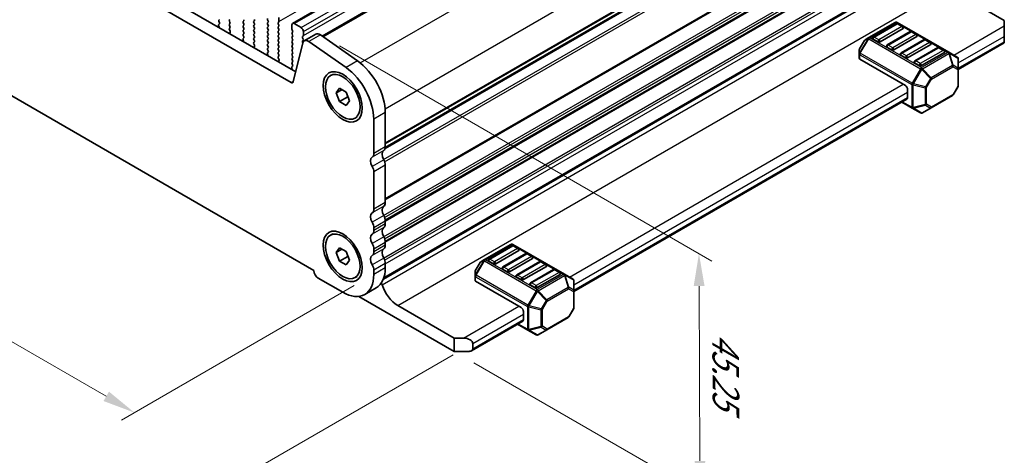
# Model space of a CAD drawing. Units: millimetres. Extents: x 0 to 5208, y 0 to 843.
# Drawn here: x 194 to 345, y 193 to 260 of the extents above; entities that cross this region are included whole.
import ezdxf

# ---------------------------------------------------------------- set-up
doc = ezdxf.new("R2010")
doc.units = ezdxf.units.MM
for name, color, linetype, lineweight in [('Dimension (ISO)', 7, 'Continuous', 18), ('Visible (ISO)', 7, 'Continuous', 35), ('Visible Narrow (ISO)', 7, 'Continuous', 25)]:
    doc.layers.add(name, color=color, linetype=linetype, lineweight=lineweight)
doc.styles.add('Note Text (TK)', font='MS PGothic.ttf')
doc.dimstyles.new('Default - Method 1b (TK)', dxfattribs={"dimscale": 2, "dimtxt": 2.5, "dimasz": 2.5, "dimexe": 1, "dimexo": 1.5, "dimgap": 1, "dimtad": 1, "dimtoh": 1, "dimrnd": 1e-08, "dimdsep": 46, "dimtxsty": 'Note Text (TK)', "dimcen": 0.09, "dimdle": 5, "dimclrd": 100, "dimclre": 100, "dimclrt": 7, "dimadec": 1, "dimazin": 1, "dimtfac": 1, "dimtmove": 0, "dimatfit": 3, "dimfxl": 0, "dimtolj": 1, "dimlwd": -1, "dimlwe": -1, "dimarcsym": 0})

# ---------------------------------------------------------------- blocks, each defined once
blk = doc.blocks.new('*D14')
at = {"layer": 'Defpoints', "color": 0, "transparency": 16777216}
for p in [(116.51, 296.66), (79.75, 275.43), (248.39, 220.52)]:
    blk.add_point(p, dxfattribs=at)
at = {"layer": 'Dimension (ISO)', "color": 100, "transparency": 16777216}
for p, q in [((113.51, 294.93), (77.75, 274.28)), ((207.29, 201.79), (84.08, 272.93)), ((245.39, 218.79), (209.62, 198.14))]:
    blk.add_line(p, q, dxfattribs=at)
for points in [[(84.49, 273.65), (83.66, 272.21), (79.75, 275.43)], [(207.71, 202.51), (206.87, 201.07), (211.62, 199.29)]]:
    blk.add_solid(points, dxfattribs=at)
at = {"layer": 'Dimension (ISO)', "color": 7, "transparency": 16777216, "insert": (142.4, 243.92), "char_height": 5, "attachment_point": 4, "rotation": 330, "style": 'Note Text (TK)'}
blk.add_mtext('\\A1;{\\Q30.000;\\W0.816;\\H0.816x;186.5}', dxfattribs=at)
blk = doc.blocks.new('*D15')
at = {"layer": 'Defpoints', "color": 0, "transparency": 16777216}
for p in [(115.81, 304.62), (51.46, 267.47), (263.59, 209.91)]:
    blk.add_point(p, dxfattribs=at)
at = {"layer": 'Dimension (ISO)', "color": 100, "transparency": 16777216}
for p, q in [((112.81, 302.89), (49.46, 266.32)), ((202.7, 179.76), (55.79, 264.96)), ((260.6, 208.18), (205.03, 176.09))]:
    blk.add_line(p, q, dxfattribs=at)
for points in [[(56.2, 265.68), (55.37, 264.24), (51.46, 267.47)], [(203.12, 180.48), (202.28, 179.03), (207.02, 177.25)]]:
    blk.add_solid(points, dxfattribs=at)
at = {"layer": 'Dimension (ISO)', "color": 7, "transparency": 16777216, "insert": (125.28, 229.73), "char_height": 5, "attachment_point": 4, "rotation": 329.8874, "style": 'Note Text (TK)'}
blk.add_mtext('\\A1;{\\H0.816x;\\Q29.887;\\W0.817;※220}', dxfattribs=at)
blk = doc.blocks.new('*D16')
at = {"layer": 'Defpoints', "color": 0, "transparency": 16777216}
for p in [(240.11, 257.35), (298.35, 223.72), (260.76, 208.68)]:
    blk.add_point(p, dxfattribs=at)
at = {"layer": 'Dimension (ISO)', "color": 100, "transparency": 16777216}
for p, q in [((243.11, 255.61), (300.35, 222.56)), ((298.51, 191.88), (298.37, 218.72)), ((263.77, 206.95), (300.54, 185.72))]:
    blk.add_line(p, q, dxfattribs=at)
for points in [[(299.21, 218.72), (297.54, 218.71), (298.35, 223.72)], [(299.34, 191.88), (297.67, 191.87), (298.53, 186.88)]]:
    blk.add_solid(points, dxfattribs=at)
at = {"layer": 'Dimension (ISO)', "color": 7, "transparency": 16777216, "insert": (302.45, 211.6), "char_height": 5, "attachment_point": 4, "rotation": 270.2827, "style": 'Note Text (TK)'}
blk.add_mtext('\\A1;{\\Q30.283;\\W0.814;\\H0.816x;45.25}', dxfattribs=at)

msp = doc.modelspace()

# ---------------------------------------------------------------- linework, layer by layer
at = {"layer": 'Visible (ISO)'}
for p, q in [((130.9977, 312.4689), (236.3923, 251.6193)), ((235.6753, 249.992), (129.23, 311.4483)), ((235.9074, 259.0437), (320.7602, 308.0335)), ((240.4616, 257.1081), (324.7133, 305.7508)), ((250.1269, 239.8541), (333.9856, 288.27)), ((250.1528, 239.9965), (333.9374, 288.3696)), ((125.7073, 286.6574), (239.198, 221.1335)), ((249.8638, 219.8063), (333.6115, 268.1581)), ((249.9313, 219.994), (333.238, 268.0911)), ((336.5662, 264.5305), (345.2636, 259.5091)), ((224.6254, 258.5029), (224.5559, 258.7423)), ((224.5754, 258.8923), (224.6713, 258.9792)), ((224.5891, 259.5497), (224.674, 259.6313)), ((224.6728, 259.1766), (224.5891, 259.3537)), ((226.3003, 259.6722), (226.2155, 259.5905)), ((226.2155, 259.3946), (226.3003, 259.2149)), ((226.3003, 259.019), (226.2155, 258.9373)), ((226.2155, 258.7414), (226.3003, 258.5617)), ((228.3368, 259.3456), (228.4216, 259.4272)), ((228.4216, 258.97), (228.3368, 259.1496)), ((228.3368, 258.6924), (228.4216, 258.774)), ((230.048, 259.468), (229.9631, 259.3864)), ((229.9631, 259.1904), (230.048, 259.0108)), ((230.048, 258.8148), (229.9631, 258.7332)), ((232.1693, 259.4191), (232.0845, 259.5987)), ((232.0845, 259.1414), (232.1693, 259.2231)), ((232.1693, 258.7659), (232.0845, 258.9455)), ((233.7957, 259.2639), (233.7108, 259.1823)), ((233.7108, 258.9863), (233.7957, 258.8067)), ((233.8239, 259.9579), (233.8239, 259.3456)), ((235.8038, 258.2025), (235.8038, 258.8148)), ((236.1574, 259.019), (237.2181, 258.4066)), ((328.4966, 259.2183), (324.4297, 256.8703)), ((328.6984, 259.0111), (325.1629, 256.9699)), ((336.7526, 254.6249), (328.7966, 259.2183)), ((329.6555, 258.6029), (328.9484, 259.0111)), ((345.2636, 258.6926), (345.2636, 259.5091)), ((345.2636, 258.6926), (345.2636, 257.0596)), ((226.3003, 258.3658), (226.2167, 258.2853)), ((226.2182, 258.0861), (226.314, 257.8885)), ((226.3336, 257.716), (226.2641, 257.5568)), ((228.4216, 258.3168), (228.3368, 258.4964)), ((228.3368, 258.0392), (228.4216, 258.1208)), ((228.4216, 257.6636), (228.3368, 257.8432)), ((228.3368, 257.386), (228.4216, 257.4676)), ((228.4205, 257.0129), (228.3368, 257.19)), ((229.9631, 258.5372), (230.048, 258.3576)), ((230.048, 258.1616), (229.9631, 258.08)), ((229.9631, 257.884), (230.048, 257.7044)), ((230.048, 257.5085), (229.9631, 257.4268)), ((229.9631, 257.2308), (230.048, 257.0512)), ((232.0845, 258.4882), (232.1693, 258.5699)), ((232.1693, 258.1127), (232.0845, 258.2923)), ((232.0845, 257.835), (232.1693, 257.9167)), ((232.1693, 257.4595), (232.0845, 257.6391)), ((232.0845, 257.1819), (232.1693, 257.2635)), ((233.7957, 258.6107), (233.7108, 258.5291)), ((233.7108, 258.3331), (233.7957, 258.1535)), ((233.7957, 257.9575), (233.7108, 257.8759)), ((233.7108, 257.6799), (233.7957, 257.5003)), ((233.7957, 257.3043), (233.7108, 257.2227)), ((235.917, 257.9085), (235.8321, 258.0882)), ((235.8321, 257.6309), (235.917, 257.7126)), ((235.917, 257.2553), (235.8321, 257.435)), ((237.5716, 257.7942), (237.5716, 257.1819)), ((239.4855, 257.4105), (237.7177, 256.3899)), ((240.2053, 257.2879), (245.8973, 253.2923)), ((329.7073, 258.2843), (326.1717, 256.2431)), ((330.8197, 257.7864), (327.2842, 255.7451)), ((331.7768, 257.3781), (331.0697, 257.7864)), ((228.373, 256.3392), (228.3035, 256.5786)), ((228.3231, 256.7286), (228.419, 256.8155)), ((230.048, 256.8553), (229.9631, 256.7736)), ((229.9631, 256.5776), (230.048, 256.398)), ((230.048, 256.2021), (229.9643, 256.1215)), ((229.9658, 255.9224), (230.0617, 255.7248)), ((232.1693, 256.8063), (232.0845, 256.9859)), ((232.0845, 256.5287), (232.1693, 256.6103)), ((232.1693, 256.1531), (232.0845, 256.3327)), ((232.0845, 255.8755), (232.1693, 255.9571)), ((232.1693, 255.4999), (232.0845, 255.6795)), ((233.7108, 257.0267), (233.7957, 256.8471)), ((233.7957, 256.6511), (233.7108, 256.5695)), ((233.7108, 256.3735), (233.7957, 256.1939)), ((233.7957, 255.9979), (233.7108, 255.9163)), ((233.7108, 255.7203), (233.7957, 255.5407)), ((235.8321, 256.9777), (235.917, 257.0594)), ((235.917, 256.6021), (235.8321, 256.7818)), ((235.8321, 256.3245), (235.917, 256.4062)), ((235.917, 255.9489), (235.8321, 256.1286)), ((235.8321, 255.6713), (235.917, 255.753)), ((237.4851, 256.0494), (236.0184, 250.1034)), ((237.5433, 257.1002), (237.4585, 257.0186)), ((237.4585, 256.8226), (237.5433, 256.643)), ((237.5433, 256.447), (237.4585, 256.3654)), ((237.4585, 256.1694), (237.4962, 256.0896)), ((244.1296, 252.2716), (238.4376, 256.2673)), ((323.7714, 256.4438), (323.0299, 255.1596)), ((324.4297, 256.8703), (323.8812, 256.5536)), ((325.8182, 256.2431), (325.1111, 256.6513)), ((331.8286, 257.0596), (328.2931, 255.0183)), ((332.941, 256.5616), (329.4055, 254.5204)), ((333.9499, 255.8348), (330.4144, 253.7936)), ((333.8981, 256.1534), (333.191, 256.5616)), ((338.1926, 251.9915), (345.2636, 256.074)), ((345.2636, 256.2431), (345.2636, 257.0596)), ((345.2636, 256.2431), (345.2636, 256.074)), ((230.0813, 255.5522), (230.0118, 255.393)), ((232.1207, 254.1754), (232.0512, 254.4149)), ((232.0708, 254.5649), (232.1666, 254.6518)), ((232.0845, 255.2223), (232.1693, 255.3039)), ((232.1681, 254.8492), (232.0845, 255.0263)), ((233.7957, 255.3447), (233.7108, 255.2631)), ((233.7108, 255.0671), (233.7957, 254.8875)), ((233.7957, 254.6915), (233.7108, 254.6099)), ((233.7108, 254.4139), (233.7957, 254.2343)), ((235.917, 255.2957), (235.8321, 255.4754)), ((235.8321, 255.0181), (235.917, 255.0998)), ((235.917, 254.6425), (235.8321, 254.8222)), ((235.8321, 254.3649), (235.917, 254.4466)), ((235.917, 253.9894), (235.8321, 254.169)), ((322.9898, 255.0096), (322.9898, 254.3762)), ((322.9898, 254.3762), (322.9898, 253.6612)), ((327.9395, 255.0183), (327.2324, 255.4266)), ((330.0608, 253.7936), (329.3537, 254.2018)), ((335.0623, 255.3369), (331.5268, 253.2957)), ((336.0712, 254.6101), (332.5357, 252.5688)), ((336.0195, 254.9286), (335.3123, 255.3369)), ((338.0426, 253.8802), (336.7526, 254.6249)), ((233.7957, 254.0383), (233.712, 253.9578)), ((233.7135, 253.7587), (233.8094, 253.5611)), ((233.8289, 253.3885), (233.7594, 253.2293)), ((235.8321, 253.7117), (235.917, 253.7934)), ((235.917, 253.3362), (235.8321, 253.5158)), ((235.8321, 253.0585), (235.917, 253.1402)), ((235.9158, 252.6855), (235.8321, 252.8626)), ((330.0608, 249.507), (323.0776, 253.5387)), ((332.1821, 252.5688), (331.475, 252.9771)), ((338.1926, 252.0913), (338.1926, 253.6204)), ((235.8684, 252.0117), (235.7989, 252.2512)), ((235.8184, 252.4011), (235.9143, 252.4881)), ((241.749, 251.0405), (242.0778, 251.2303)), ((338.1926, 249.5157), (338.1926, 252.0913)), ((242.6109, 248.3692), (243.1212, 249.0951)), ((243.4948, 248.8795), (242.6109, 248.3692)), ((243.1212, 247.0539), (242.6109, 248.3692)), ((243.1212, 249.0951), (244.1418, 248.5059)), ((244.1418, 248.5059), (244.6521, 247.1906)), ((330.4144, 248.8946), (330.4144, 247.6699)), ((338.1524, 249.3657), (337.4109, 248.0815)), ((243.1212, 247.0539), (244.3799, 247.7806)), ((244.1418, 246.4646), (243.1212, 247.0539)), ((244.6521, 247.1906), (244.1418, 246.4646)), ((279.1491, 217.9028), (330.3108, 247.441)), ((329.5002, 246.9729), (331.0957, 246.0517)), ((334.01, 246.0715), (337.3011, 247.9717)), ((250.1581, 245.3528), (250.1581, 240.1048)), ((331.0957, 246.0517), (332.3857, 245.307)), ((332.6857, 245.307), (334.01, 246.0715)), ((245.514, 244.5193), (245.8428, 244.7091)), ((248.3903, 239.0842), (248.3903, 244.3322)), ((248.3903, 230.5109), (248.3903, 236.251)), ((250.1581, 237.2716), (250.1581, 231.5316)), ((250.1581, 228.6984), (250.1581, 228.2656)), ((248.3903, 227.245), (248.3903, 227.6778)), ((241.749, 226.5456), (242.0778, 226.7354)), ((250.1581, 225.4324), (250.1581, 224.9996)), ((242.6109, 223.8743), (243.1212, 224.6002)), ((243.4948, 224.3846), (242.6109, 223.8743)), ((243.1212, 224.6002), (244.1418, 224.011)), ((244.1418, 224.011), (244.6521, 222.6957)), ((248.3903, 223.979), (248.3903, 224.4118)), ((269.4532, 225.1296), (265.3863, 222.7816)), ((269.655, 224.9224), (266.1194, 222.8812)), ((270.6639, 224.1956), (267.1283, 222.1543)), ((277.7092, 220.5362), (269.7532, 225.1296)), ((270.6121, 224.5142), (269.905, 224.9224)), ((243.1212, 222.559), (242.6109, 223.8743)), ((244.3799, 223.2857), (243.1212, 222.559)), ((244.1418, 221.9698), (243.1212, 222.559)), ((244.6521, 222.6957), (244.1418, 221.9698)), ((265.3863, 222.7816), (264.8378, 222.4649)), ((266.7748, 222.1543), (266.0677, 222.5626)), ((271.7763, 223.6977), (268.2408, 221.6564)), ((272.7852, 222.9708), (269.2496, 220.9296)), ((273.8976, 222.4729), (270.3621, 220.4317)), ((272.7334, 223.2894), (272.0263, 223.6977)), ((274.8547, 222.0647), (274.1476, 222.4729)), ((239.198, 221.1335), (239.198, 221.0927)), ((248.3903, 220.5212), (248.3903, 221.1458)), ((250.1581, 222.1665), (250.1581, 221.5418)), ((263.9463, 220.9209), (263.9463, 220.2875)), ((264.728, 222.3551), (263.9865, 221.0709)), ((268.8961, 220.9296), (268.189, 221.3378)), ((274.9065, 221.7461), (271.371, 219.7049)), ((276.0189, 221.2482), (272.4834, 219.2069)), ((276.976, 220.8399), (276.2689, 221.2482)), ((239.8697, 219.9292), (243.6174, 217.7655)), ((245.514, 220.0244), (245.8428, 220.2142)), ((263.9463, 220.2875), (263.9463, 219.5725)), ((271.0174, 215.4182), (264.0342, 219.45)), ((271.0174, 219.7049), (270.3103, 220.1131)), ((277.0278, 220.5213), (273.4923, 218.4801)), ((278.9991, 219.7915), (277.7092, 220.5362)), ((279.1491, 218.0025), (279.1491, 219.5316)), ((248.7601, 218.4518), (246.9924, 217.4312)), ((273.1387, 218.4801), (272.4316, 218.8884)), ((279.1491, 215.4269), (279.1491, 218.0025)), ((260.7644, 208.6821), (246.1174, 217.1386)), ((252.0669, 215.7448), (260.7644, 210.7234)), ((279.1089, 215.2769), (278.3675, 213.9928)), ((263.3857, 208.8017), (271.2674, 213.3522)), ((271.371, 214.8059), (271.371, 213.5811)), ((274.9665, 211.9828), (278.2577, 213.883)), ((270.4567, 212.8842), (272.0523, 211.963)), ((272.0523, 211.963), (273.3423, 211.2182)), ((273.6423, 211.2182), (274.9665, 211.9828)), ((260.7644, 210.7234), (262.1786, 210.7234)), ((260.7644, 208.6821), (260.7644, 210.7234)), ((263.5928, 209.9069), (263.5928, 209.0904)), ((262.8857, 208.6821), (260.7644, 208.6821))]:
    msp.add_line(p, q, dxfattribs=at)
for centre, radius, start, end in [((328.6466, 258.9585), 0.3, 60, 120), ((328.8234, 258.7946), 0.25, 60, 120), ((329.5305, 258.3864), 0.25, 0, 60), ((330.9447, 257.5699), 0.25, 60, 120), ((331.6518, 257.1616), 0.25, 0, 60), ((324.0312, 256.2938), 0.3, 120, 150), ((325.2879, 256.7534), 0.25, 120, 180), ((327.4092, 255.5286), 0.25, 120, 180), ((333.066, 256.3451), 0.25, 60, 120), ((333.7731, 255.9369), 0.25, 0, 60), ((323.2898, 255.0096), 0.3, 150, 180), ((329.5305, 254.3039), 0.25, 120, 180), ((335.1873, 255.1204), 0.25, 60, 120), ((335.8945, 254.7121), 0.25, 0, 60), ((331.6518, 253.0791), 0.25, 120, 180), ((337.8926, 253.6204), 0.3, 0, 60), ((337.8926, 249.5157), 0.3, 330, 0), ((337.1511, 248.2315), 0.3, 300, 330), ((332.5357, 245.5668), 0.3, 240, 300), ((269.6032, 224.8698), 0.3, 60, 120), ((269.78, 224.7059), 0.25, 60, 120), ((270.4871, 224.2976), 0.25, 0, 60), ((264.9878, 222.2051), 0.3, 120, 150), ((266.2444, 222.6647), 0.25, 120, 180), ((271.9013, 223.4811), 0.25, 60, 120), ((272.6084, 223.0729), 0.25, 0, 60), ((274.0226, 222.2564), 0.25, 60, 120), ((264.2463, 220.9209), 0.3, 150, 180), ((268.3658, 221.4399), 0.25, 120, 180), ((274.7297, 221.8482), 0.25, 0, 60), ((276.1439, 221.0317), 0.25, 60, 120), ((270.4871, 220.2152), 0.25, 120, 180), ((276.851, 220.6234), 0.25, 0, 60), ((278.8491, 219.5316), 0.3, 0, 60), ((272.6084, 218.9904), 0.25, 120, 180), ((278.8491, 215.4269), 0.3, 330, 0), ((278.1077, 214.1428), 0.3, 300, 330), ((273.4923, 211.478), 0.3, 240, 300)]:
    msp.add_arc(centre, radius, start, end, dxfattribs=at)
for centre, major_axis, start_param, end_param in [((224.6871, 258.7276), (-0.1, 0.1732), 0.12423582, 1.16815276), ((224.7023, 259.3864), (-0.1, 0.1732), 0.14189705, 1.42889927), ((224.5597, 259.1439), (0.1, -0.1732), 0.12423582, 1.42889927), ((226.3286, 259.4272), (-0.1, 0.1732), 0.14189705, 1.42889927), ((226.3286, 258.774), (-0.1, 0.1732), 0.14189705, 1.42889927), ((226.1872, 259.1823), (0.1, -0.1732), 0.14189705, 1.42889927), ((228.4499, 259.1823), (-0.1, 0.1732), 0.14189705, 1.42889927), ((228.4499, 258.5291), (-0.1, 0.1732), 0.14189705, 1.42889927), ((228.3085, 259.5905), (0.1, -0.1732), 0.14189705, 1.42889927), ((228.3085, 258.9373), (0.1, -0.1732), 0.14189705, 1.42889927), ((230.0763, 259.2231), (-0.1, 0.1732), 0.14189705, 1.42889927), ((230.0763, 258.5699), (-0.1, 0.1732), 0.14189705, 1.42889927), ((229.9349, 259.6313), (0.1, -0.1732), 0.14189705, 1.42889927), ((229.9349, 258.9781), (0.1, -0.1732), 0.14189705, 1.42889927), ((232.1976, 259.6313), (-0.1, 0.1732), 0.14189705, 1.42889927), ((232.1976, 258.9781), (-0.1, 0.1732), 0.14189705, 1.42889927), ((232.0562, 259.3864), (0.1, -0.1732), 0.14189705, 1.42889927), ((232.0562, 258.7332), (0.1, -0.1732), 0.14189705, 1.42889927), ((233.8239, 259.019), (-0.1, 0.1732), 0.14189705, 1.42889927), ((233.6825, 259.4272), (0.1, -0.1732), 0.14189705, 0.78539816), ((233.6825, 258.774), (0.1, -0.1732), 0.14189705, 1.42889927), ((236.1574, 258.6107), (-0.25, 0.433), 5.49778714, 7.06858347), ((224.4942, 258.5176), (-0.1, 0.1732), 3.74882801, 4.30974542), ((226.3298, 258.122), (-0.1, 0.1732), 0.14189705, 1.4465605), ((226.3953, 257.42), (0.1, -0.1732), 3.54423622, 4.10515362), ((226.1872, 258.5291), (0.1, -0.1732), 0.14189705, 1.42889927), ((226.2024, 257.8527), (0.1, -0.1732), 0.40264356, 1.4465605), ((228.4499, 257.8759), (-0.1, 0.1732), 0.14189705, 1.42889927), ((228.4499, 257.2227), (-0.1, 0.1732), 0.14189705, 1.42889927), ((228.3085, 258.2841), (0.1, -0.1732), 0.14189705, 1.42889927), ((228.3085, 257.6309), (0.1, -0.1732), 0.14189705, 1.42889927), ((230.0763, 257.9167), (-0.1, 0.1732), 0.14189705, 1.42889927), ((230.0763, 257.2635), (-0.1, 0.1732), 0.14189705, 1.42889927), ((229.9349, 258.3249), (0.1, -0.1732), 0.14189705, 1.42889927), ((229.9349, 257.6717), (0.1, -0.1732), 0.14189705, 1.42889927), ((232.1976, 258.3249), (-0.1, 0.1732), 0.14189705, 1.42889927), ((232.1976, 257.6717), (-0.1, 0.1732), 0.14189705, 1.42889927), ((232.1976, 257.0186), (-0.1, 0.1732), 0.14189705, 1.42889927), ((232.0562, 258.08), (0.1, -0.1732), 0.14189705, 1.42889927), ((232.0562, 257.4268), (0.1, -0.1732), 0.14189705, 1.42889927), ((233.8239, 258.3658), (-0.1, 0.1732), 0.14189705, 1.42889927), ((233.8239, 257.7126), (-0.1, 0.1732), 0.14189705, 1.42889927), ((233.8239, 257.0594), (-0.1, 0.1732), 0.14189705, 1.42889927), ((233.6825, 258.1208), (0.1, -0.1732), 0.14189705, 1.42889927), ((233.6825, 257.4676), (0.1, -0.1732), 0.14189705, 1.42889927), ((235.9453, 257.4676), (-0.1, 0.1732), 0.14189705, 1.42889927), ((235.9453, 258.1208), (-0.1, 0.1732), 0.78539816, 1.42889927), ((235.8038, 257.8759), (0.1, -0.1732), 0.14189705, 1.42889927), ((235.8038, 257.2227), (0.1, -0.1732), 0.14189705, 1.42889927), ((237.2181, 257.9983), (0.25, -0.433), 0.78539816, 2.35619449), ((237.4302, 257.2635), (0.1, -0.1732), 0.14189705, 0.78539816), ((240.1105, 256.328), (-0.625, 1.0825), 5.39026758, 6.28318531), ((329.5305, 258.3864), (0.25, 0), 5.49778714, 6.28318531), ((228.4347, 256.5639), (-0.1, 0.1732), 0.12423582, 1.16815276), ((228.2418, 256.3539), (-0.1, 0.1732), 3.74882801, 4.30974542), ((228.3073, 256.9802), (0.1, -0.1732), 0.12423582, 1.42889927), ((230.0763, 256.6103), (-0.1, 0.1732), 0.14189705, 1.42889927), ((230.0775, 255.9582), (-0.1, 0.1732), 0.14189705, 1.4465605), ((229.9349, 257.0186), (0.1, -0.1732), 0.14189705, 1.42889927), ((229.9349, 256.3654), (0.1, -0.1732), 0.14189705, 1.42889927), ((229.9501, 255.689), (0.1, -0.1732), 0.40264356, 1.4465605), ((232.1976, 256.3654), (-0.1, 0.1732), 0.14189705, 1.42889927), ((232.1976, 255.7122), (-0.1, 0.1732), 0.14189705, 1.42889927), ((232.0562, 256.7736), (0.1, -0.1732), 0.14189705, 1.42889927), ((232.0562, 256.1204), (0.1, -0.1732), 0.14189705, 1.42889927), ((233.8239, 256.4062), (-0.1, 0.1732), 0.14189705, 1.42889927), ((233.8239, 255.753), (-0.1, 0.1732), 0.14189705, 1.42889927), ((233.6825, 256.8144), (0.1, -0.1732), 0.14189705, 1.42889927), ((233.6825, 256.1612), (0.1, -0.1732), 0.14189705, 1.42889927), ((235.9453, 256.8144), (-0.1, 0.1732), 0.14189705, 1.42889927), ((235.9453, 256.1612), (-0.1, 0.1732), 0.14189705, 1.42889927), ((235.9453, 255.508), (-0.1, 0.1732), 0.14189705, 1.42889927), ((235.8038, 256.5695), (0.1, -0.1732), 0.14189705, 1.42889927), ((235.8038, 255.9163), (0.1, -0.1732), 0.14189705, 1.42889927), ((237.5716, 256.8553), (-0.1, 0.1732), 0.14189705, 1.42889927), ((237.5716, 256.2021), (-0.1, 0.1732), 0.14189705, 1.42889927), ((238.3427, 255.3074), (-0.625, 1.0825), 5.39026758, 6.82423738), ((237.4302, 256.6103), (0.1, -0.1732), 0.14189705, 1.42889927), ((325.2879, 256.7534), (-0.25, 0), 0, 0.78539816), ((325.995, 256.3451), (-0.25, 0), 0.78539816, 2.35619449), ((331.6518, 257.1616), (0.25, 0), 5.49778714, 6.28318531), ((333.7731, 255.9369), (0.25, 0), 5.49778714, 6.28318531), ((230.1429, 255.2563), (0.1, -0.1732), 3.54423622, 4.10515362), ((232.1824, 254.4001), (-0.1, 0.1732), 0.12423582, 1.16815276), ((232.1976, 255.059), (-0.1, 0.1732), 0.14189705, 1.42889927), ((231.9895, 254.1902), (-0.1, 0.1732), 3.74882801, 4.30974542), ((232.055, 254.8165), (0.1, -0.1732), 0.12423582, 1.42889927), ((232.0562, 255.4672), (0.1, -0.1732), 0.14189705, 1.42889927), ((233.8239, 255.0998), (-0.1, 0.1732), 0.14189705, 1.42889927), ((233.8239, 254.4466), (-0.1, 0.1732), 0.14189705, 1.42889927), ((233.6825, 255.508), (0.1, -0.1732), 0.14189705, 1.42889927), ((233.6825, 254.8548), (0.1, -0.1732), 0.14189705, 1.42889927), ((233.6825, 254.2016), (0.1, -0.1732), 0.14189705, 1.42889927), ((235.9453, 254.8548), (-0.1, 0.1732), 0.14189705, 1.42889927), ((235.9453, 254.2016), (-0.1, 0.1732), 0.14189705, 1.42889927), ((235.8038, 255.2631), (0.1, -0.1732), 0.14189705, 1.42889927), ((235.8038, 254.6099), (0.1, -0.1732), 0.14189705, 1.42889927), ((327.4092, 255.5286), (-0.25, 0), 0, 0.78539816), ((328.1163, 255.1204), (-0.25, 0), 0.78539816, 2.35619449), ((329.5305, 254.3039), (-0.25, 0), 0, 0.78539816), ((335.8945, 254.7121), (0.25, 0), 5.49778714, 6.28318531), ((233.8251, 253.7945), (-0.1, 0.1732), 0.14189705, 1.4465605), ((233.8906, 253.0926), (0.1, -0.1732), 3.54423622, 4.10515362), ((233.6977, 253.5253), (0.1, -0.1732), 0.40264356, 1.4465605), ((235.9453, 253.5484), (-0.1, 0.1732), 0.14189705, 1.42889927), ((235.9453, 252.8952), (-0.1, 0.1732), 0.14189705, 1.42889927), ((235.8027, 252.6528), (0.1, -0.1732), 0.12423582, 1.42889927), ((235.8038, 253.9567), (0.1, -0.1732), 0.14189705, 1.42889927), ((235.8038, 253.3035), (0.1, -0.1732), 0.14189705, 1.42889927), ((245.3851, 248.1084), (3.375, -5.8457), 0.78539816, 2.24867493), ((323.2898, 253.6612), (-0.3, 0), 0, 0.78539816), ((330.2376, 253.8956), (-0.25, 0), 0.78539816, 2.35619449), ((331.6518, 253.0791), (-0.25, 0), 0, 0.78539816), ((235.9301, 252.2364), (-0.1, 0.1732), 0.12423582, 1.16815276), ((235.7372, 252.0265), (-0.1, 0.1732), 3.74882802, 4.30974542), ((243.6174, 247.0878), (-3.375, 5.8457), 3.92699082, 5.39026758), ((332.3589, 252.6709), (-0.25, 0), 0.78539816, 2.35619449), ((235.6753, 250.4003), (0.25, -0.433), 5.49778714, 6.82423738), ((330.0608, 249.0987), (0.25, -0.433), 0.78539816, 2.35619449), ((330.0608, 247.874), (0.25, -0.433), 0, 0.78539816), ((247.5065, 239.5945), (0.625, -1.0825), 0.01840416, 0.78539816), ((250.547, 238.4637), (-0.625, 1.0825), 0.01840416, 1.55239217), ((249.2742, 240.6151), (0.625, -1.0825), 0.01840416, 0.78539816), ((248.7793, 237.4431), (-0.625, 1.0825), 0.01840416, 1.55239217), ((249.2742, 237.7819), (0.625, -1.0825), 0.78539816, 1.55239217), ((247.5065, 236.7613), (-0.625, 1.0825), 3.92699082, 4.69398482), ((249.2742, 232.0419), (0.625, -1.0825), 0.01840416, 0.78539816), ((248.7793, 228.8698), (-0.625, 1.0825), 0.01840416, 1.55239217), ((247.5065, 231.0213), (0.625, -1.0825), 0.01840416, 0.78539816), ((250.547, 229.8905), (-0.625, 1.0825), 0.01840416, 1.55239217), ((247.5065, 228.1881), (-0.625, 1.0825), 3.92699082, 4.69398482), ((249.2742, 229.2087), (0.625, -1.0825), 0.78539816, 1.55239217), ((247.5065, 227.7553), (0.625, -1.0825), 0.01840416, 0.78539816), ((250.547, 226.6245), (-0.625, 1.0825), 0.01840416, 1.55239217), ((249.2742, 228.7759), (0.625, -1.0825), 0.01840416, 0.78539816), ((248.7793, 225.6038), (-0.625, 1.0825), 0.01840416, 1.55239217), ((249.2742, 225.9427), (0.625, -1.0825), 0.78539816, 1.55239217), ((247.5065, 224.9221), (-0.625, 1.0825), 3.92699082, 4.69398482), ((247.5065, 224.4893), (0.625, -1.0825), 0.01840416, 0.78539816), ((250.547, 223.3585), (-0.625, 1.0825), 0.01840416, 1.55239217), ((249.2742, 225.5099), (0.625, -1.0825), 0.01840416, 0.78539816), ((270.4871, 224.2976), (0.25, 0), 5.49778714, 6.28318531), ((248.7793, 222.3379), (-0.625, 1.0825), 0.01840416, 1.55239217), ((249.2742, 222.6768), (0.625, -1.0825), 0.78539816, 1.55239217), ((266.2444, 222.6647), (-0.25, 0), 0, 0.78539816), ((272.6084, 223.0729), (0.25, 0), 5.49778714, 6.28318531), ((239.8697, 220.7049), (0.475, -0.8227), 3.92699082, 5.49778714), ((247.5065, 221.6561), (-0.625, 1.0825), 3.92699082, 4.69398482), ((245.3851, 224.2975), (3.375, -5.8457), 0, 0.78539816), ((266.9515, 222.2564), (-0.25, 0), 0.78539816, 2.35619449), ((268.3658, 221.4399), (-0.25, 0), 0, 0.78539816), ((269.0729, 221.0317), (-0.25, 0), 0.78539816, 2.35619449), ((274.7297, 221.8482), (0.25, 0), 5.49778714, 6.28318531), ((243.6174, 223.2768), (3.375, -5.8457), 5.49778714, 7.06858347), ((264.2463, 219.5725), (-0.3, 0), 0, 0.78539816), ((270.4871, 220.2152), (-0.25, 0), 0, 0.78539816), ((271.1942, 219.8069), (-0.25, 0), 0.78539816, 2.35619449), ((276.851, 220.6234), (0.25, 0), 5.49778714, 6.28318531), ((249.3623, 218.9393), (0.2501, -0.4331), 1.19839819, 1.82526657), ((252.0669, 218.7463), (1.838, -3.1835), 4.33999084, 5.49778714), ((272.6084, 218.9904), (-0.25, 0), 0, 0.78539816), ((273.3155, 218.5822), (-0.25, 0), 0.78539816, 2.35619449), ((271.0174, 215.01), (0.25, -0.433), 0.78539816, 2.35619449), ((271.0174, 213.7853), (0.25, -0.433), 0, 0.78539816), ((262.1786, 209.9069), (-1.4142, 0), 3.14159265, 4.71238898), ((262.8857, 209.0904), (0.7071, 0), 4.71238898, 6.28318531)]:
    msp.add_ellipse(centre, major_axis=major_axis, ratio=0.57735027, start_param=start_param, end_param=end_param, dxfattribs=at)
for centre, major_axis in [((243.6174, 247.7717), (-2.125, 3.6806)), ((243.6315, 247.7799), (-1.8825, 3.2606)), ((243.6174, 223.2768), (-2.125, 3.6806)), ((243.6315, 223.285), (1.8825, -3.2606))]:
    msp.add_ellipse(centre, major_axis=major_axis, ratio=0.57735027, dxfattribs=at)
for points, weights in [([(244.3465, 247.9784), (244.3649, 247.8839), (244.3799, 247.7806)], [1.03330933202, 1.01898436865, 1]), ([(244.3799, 247.7806), (244.4051, 247.7726), (244.4295, 247.7645)], [1, 1.00516298229, 1.0099813454]), ([(244.3465, 223.4836), (244.3649, 223.389), (244.3799, 223.2857)], [1.03330933202, 1.01898436865, 1]), ([(244.3799, 223.2857), (244.4051, 223.2777), (244.4295, 223.2696)], [1, 1.00516298229, 1.0099813454])]:
    msp.add_rational_spline(points, weights, degree=2, dxfattribs=at)
at = {"layer": 'Visible Narrow (ISO)'}
for p, q in [((233.8239, 259.3456), (318.6768, 308.3354)), ((236.1574, 259.019), (321.0102, 308.0088)), ((237.2181, 258.4066), (322.0709, 307.3964)), ((237.5716, 257.7942), (322.4244, 306.784)), ((237.5716, 257.1819), (322.4244, 306.1716)), ((240.6299, 256.9899), (325.0012, 305.7018)), ((246.3057, 252.9849), (330.6932, 301.7061)), ((250.1315, 245.9498), (334.4806, 294.6488)), ((250.1581, 240.7171), (334.4806, 289.4008)), ((250.1581, 240.5481), (334.3816, 289.1746)), ((250.1576, 240.0709), (333.9977, 288.476)), ((249.9039, 238.1349), (334.3816, 286.9081)), ((250.0505, 237.8219), (334.4806, 286.5677)), ((250.1581, 232.1439), (334.4806, 280.8275)), ((250.1581, 231.9749), (334.3816, 280.6014)), ((249.9039, 229.5616), (334.3816, 278.3349)), ((250.0505, 229.2486), (334.4806, 277.9944)), ((250.1464, 228.8711), (334.4806, 277.5615)), ((250.1581, 228.7089), (334.3816, 277.3354)), ((249.9039, 226.2956), (334.3816, 275.0689)), ((250.0505, 225.9827), (334.4806, 274.7284)), ((250.1464, 225.6052), (334.4806, 274.2956)), ((250.1581, 225.4429), (334.3816, 274.0694)), ((249.9039, 223.0297), (334.3816, 271.8029)), ((250.0505, 222.7167), (334.4806, 271.4624)), ((250.1581, 222.1541), (334.4806, 270.8377)), ((249.6862, 218.9162), (334.1854, 267.7019)), ((252.0669, 215.7448), (336.5662, 264.5305)), ((324.5797, 256.8554), (328.6466, 259.2035)), ((325.2879, 256.9575), (328.8234, 258.9988)), ((328.6466, 259.2035), (336.6026, 254.6101)), ((328.8234, 258.9988), (329.5305, 258.5905)), ((337.4854, 254.2018), (345.2636, 258.6926)), ((240.2053, 257.2879), (238.4376, 256.2673)), ((329.5305, 258.5905), (325.995, 256.5493)), ((327.4092, 255.7328), (330.9447, 257.774)), ((331.6518, 257.3658), (328.1163, 255.3245)), ((330.9447, 257.774), (331.6518, 257.3658)), ((324.3236, 256.7583), (323.0337, 254.5241)), ((323.0337, 255.1575), (323.7751, 256.4416)), ((323.1398, 254.4628), (324.4297, 256.6971)), ((323.7751, 256.4416), (323.7714, 256.4438)), ((323.7751, 256.4416), (324.3236, 256.7583)), ((324.4297, 256.6971), (324.3236, 256.7583)), ((324.4297, 256.6971), (332.3857, 252.1037)), ((332.5357, 252.2621), (324.5797, 256.8554)), ((325.995, 256.5493), (325.2879, 256.9575)), ((328.1163, 255.3245), (327.4092, 255.7328)), ((329.5305, 254.508), (333.066, 256.5493)), ((333.7731, 256.141), (330.2376, 254.0998)), ((333.066, 256.5493), (333.7731, 256.141)), ((338.1926, 252.9771), (345.2636, 257.0596)), ((338.1926, 252.1606), (345.2636, 256.2431)), ((323.0299, 255.1596), (323.0337, 255.1575)), ((323.0337, 254.5241), (323.0337, 255.1575)), ((323.1398, 254.4628), (323.0337, 254.5241)), ((323.0776, 253.5387), (323.0776, 254.2538)), ((323.0776, 254.2538), (331.0336, 249.6604)), ((331.0957, 249.8694), (323.1398, 254.4628)), ((330.2376, 254.0998), (329.5305, 254.508)), ((331.6518, 253.2833), (335.1873, 255.3245)), ((335.8945, 254.9163), (332.3589, 252.875)), ((336.6026, 254.6101), (332.5357, 252.2621)), ((332.6857, 252.1037), (336.7526, 254.4517)), ((335.1873, 255.3245), (335.8945, 254.9163)), ((336.7526, 254.4517), (337.3011, 252.6059)), ((337.4072, 252.6164), (336.8587, 254.4622)), ((336.8587, 254.4622), (338.1486, 253.7175)), ((245.8973, 253.2923), (244.1296, 252.2716)), ((332.3589, 252.875), (331.6518, 253.2833)), ((338.1486, 253.7175), (338.1486, 252.1884)), ((332.3857, 252.1037), (331.0957, 249.8694)), ((331.2897, 249.7575), (332.5796, 251.9917)), ((332.3857, 252.1037), (332.5796, 251.9917)), ((332.5796, 251.9917), (333.9039, 250.5938)), ((334.01, 250.7058), (332.6857, 252.1037)), ((337.3011, 252.6059), (334.01, 250.7058)), ((334.0721, 250.4967), (337.3633, 252.3968)), ((337.3633, 252.3968), (338.1047, 251.9688)), ((338.1486, 252.1884), (337.4072, 252.6164)), ((338.1047, 251.9688), (338.1047, 249.3932)), ((236.0433, 250.2045), (235.6753, 249.992)), ((278.442, 220.1131), (329.7073, 249.7111)), ((331.0336, 249.6604), (331.0336, 246.1891)), ((331.0957, 249.8694), (331.2897, 249.7575)), ((331.2457, 246.1383), (331.2457, 249.6096)), ((331.2457, 249.6096), (333.1185, 249.1618)), ((333.1625, 249.3096), (331.2897, 249.7575)), ((333.9039, 250.5938), (333.1625, 249.3096)), ((333.3307, 249.2125), (334.0721, 250.4967)), ((334.0721, 250.4967), (333.9039, 250.5938)), ((279.1491, 218.8884), (330.4144, 248.4864)), ((333.1185, 249.1618), (333.1185, 246.5862)), ((333.1625, 249.3096), (333.3307, 249.2125)), ((333.3307, 246.6369), (333.3307, 249.2125)), ((337.3633, 248.109), (334.0721, 246.2089)), ((338.1047, 249.3932), (337.3633, 248.109)), ((337.3633, 248.109), (337.4109, 248.0815)), ((338.1524, 249.3657), (338.1047, 249.3932)), ((279.1491, 218.0719), (330.4144, 247.6699)), ((331.0336, 246.1891), (329.588, 247.0237)), ((333.1185, 246.5862), (331.2457, 246.1383)), ((334.0721, 246.2089), (333.3307, 246.6369)), ((250.1581, 245.3528), (248.3903, 244.3322)), ((331.2897, 246.0412), (333.1625, 246.4891)), ((332.5796, 245.2965), (331.2897, 246.0412)), ((333.9039, 246.061), (332.5796, 245.2965)), ((333.1625, 246.4891), (333.9039, 246.061)), ((249.9106, 239.5394), (248.1429, 238.5188)), ((250.1581, 240.1048), (248.3903, 239.0842)), ((249.9106, 238.1228), (248.1429, 237.1022)), ((250.1581, 237.2716), (248.3903, 236.251)), ((250.1581, 231.5316), (248.3903, 230.5109)), ((249.9106, 230.9662), (248.1429, 229.9455)), ((249.9106, 229.5496), (248.1429, 228.529)), ((250.1581, 228.6984), (248.3903, 227.6778)), ((249.9106, 227.7002), (248.1429, 226.6796)), ((250.1581, 228.2656), (248.3903, 227.245)), ((249.9106, 226.2836), (248.1429, 225.263)), ((250.1581, 225.4324), (248.3903, 224.4118)), ((249.9106, 224.4342), (248.1429, 223.4136)), ((250.1581, 224.9996), (248.3903, 223.979)), ((265.5363, 222.7667), (269.6032, 225.1147)), ((266.2444, 222.8688), (269.78, 224.91)), ((270.4871, 224.5018), (266.9515, 222.4605)), ((269.6032, 225.1147), (277.5592, 220.5213)), ((269.78, 224.91), (270.4871, 224.5018)), ((249.9106, 223.0176), (248.1429, 221.997)), ((265.2802, 222.6696), (263.9903, 220.4353)), ((264.0963, 220.3741), (265.3863, 222.6084)), ((264.7317, 222.3529), (265.2802, 222.6696)), ((265.3863, 222.6084), (265.2802, 222.6696)), ((265.3863, 222.6084), (273.3423, 218.015)), ((273.4923, 218.1733), (265.5363, 222.7667)), ((266.9515, 222.4605), (266.2444, 222.8688)), ((268.3658, 221.644), (271.9013, 223.6853)), ((272.6084, 223.277), (269.0729, 221.2358)), ((270.4871, 220.4193), (274.0226, 222.4605)), ((271.9013, 223.6853), (272.6084, 223.277)), ((274.0226, 222.4605), (274.7297, 222.0523)), ((250.1581, 222.1665), (248.3903, 221.1458)), ((250.1581, 221.5418), (248.3903, 220.5212)), ((263.9865, 221.0709), (263.9903, 221.0687)), ((263.9903, 221.0687), (264.7317, 222.3529)), ((263.9903, 220.4353), (263.9903, 221.0687)), ((264.7317, 222.3529), (264.728, 222.3551)), ((269.0729, 221.2358), (268.3658, 221.644)), ((274.7297, 222.0523), (271.1942, 220.011)), ((272.6084, 219.1945), (276.1439, 221.2358)), ((276.1439, 221.2358), (276.851, 220.8275)), ((264.0963, 220.3741), (263.9903, 220.4353)), ((264.0342, 219.45), (264.0342, 220.165)), ((264.0342, 220.165), (271.9902, 215.5716)), ((272.0523, 215.7807), (264.0963, 220.3741)), ((271.1942, 220.011), (270.4871, 220.4193)), ((276.851, 220.8275), (273.3155, 218.7863)), ((277.5592, 220.5213), (273.4923, 218.1733)), ((273.6423, 218.015), (277.7092, 220.363)), ((277.7092, 220.363), (278.2577, 218.5172)), ((278.3638, 218.5277), (277.8153, 220.3735)), ((277.8153, 220.3735), (279.1052, 219.6288)), ((279.1052, 219.6288), (279.1052, 218.0996)), ((273.3423, 218.015), (272.0523, 215.7807)), ((272.2463, 215.6687), (273.5362, 217.903)), ((273.3155, 218.7863), (272.6084, 219.1945)), ((273.3423, 218.015), (273.5362, 217.903)), ((273.5362, 217.903), (274.8605, 216.5051)), ((274.9665, 216.617), (273.6423, 218.015)), ((278.2577, 218.5172), (274.9665, 216.617)), ((275.0287, 216.4079), (278.3198, 218.3081)), ((278.3198, 218.3081), (279.0613, 217.88)), ((279.1052, 218.0996), (278.3638, 218.5277)), ((279.0613, 217.88), (279.0613, 215.3045)), ((274.8605, 216.5051), (274.1191, 215.2209)), ((274.2873, 215.1238), (275.0287, 216.4079)), ((275.0287, 216.4079), (274.8605, 216.5051)), ((262.1786, 210.7234), (270.6639, 215.6224)), ((271.9902, 215.5716), (271.9902, 212.1003)), ((272.0523, 215.7807), (272.2463, 215.6687)), ((272.2023, 212.0496), (272.2023, 215.5209)), ((272.2023, 215.5209), (274.0751, 215.073)), ((274.1191, 215.2209), (272.2463, 215.6687)), ((274.0751, 215.073), (274.0751, 212.4975)), ((274.1191, 215.2209), (274.2873, 215.1238)), ((274.2873, 212.5482), (274.2873, 215.1238)), ((279.0613, 215.3045), (278.3198, 214.0203)), ((279.1089, 215.2769), (279.0613, 215.3045)), ((263.5928, 209.9069), (271.371, 214.3976)), ((263.5928, 209.0904), (271.371, 213.5811)), ((278.3198, 214.0203), (275.0287, 212.1201)), ((278.3198, 214.0203), (278.3675, 213.9928)), ((271.9902, 212.1003), (270.5446, 212.9349)), ((274.0751, 212.4975), (272.2023, 212.0496)), ((272.2463, 211.9525), (274.1191, 212.4004)), ((273.5362, 211.2077), (272.2463, 211.9525)), ((274.8605, 211.9723), (273.5362, 211.2077)), ((274.1191, 212.4004), (274.8605, 211.9723)), ((275.0287, 212.1201), (274.2873, 212.5482))]:
    msp.add_line(p, q, dxfattribs=at)
for centre, major_axis, ratio, start_param, end_param in [((328.6466, 258.9585), (-0.15, 0.2598), 0.57735027, 5.49778714, 6.28318531), ((328.6466, 258.9585), (0.15, 0.2598), 0.57735027, 0, 0.78539816), ((328.8234, 258.7946), (-0.125, 0.2165), 0.57735027, 5.49778714, 6.28318531), ((328.8234, 258.7946), (0.125, 0.2165), 0.57735027, 0, 0.78539816), ((329.5305, 258.3864), (0.125, 0.2165), 0.57735027, 0, 0.78539816), ((329.5305, 258.3864), (0.125, -0.2165), 0.57735027, 0.78539816, 2.35619449), ((330.9447, 257.5699), (-0.125, 0.2165), 0.57735027, 5.49778714, 6.28318531), ((330.9447, 257.5699), (0.125, 0.2165), 0.57735027, 0, 0.78539816), ((331.6518, 257.1616), (0.125, 0.2165), 0.57735027, 0, 0.78539816), ((331.6518, 257.1616), (0.125, -0.2165), 0.57735027, 0.78539816, 2.35619449), ((324.0312, 256.2938), (-0.15, 0.2598), 0.94586217, 0, 0.54802841), ((324.5797, 256.6105), (-0.15, 0.2598), 0.94586217, 0, 0.54802841), ((324.5797, 256.6105), (-0.15, 0.2598), 0.57735027, 5.49778714, 6.28318531), ((324.5797, 256.6105), (-0.15, -0.2598), 0.57735027, 3.92699082, 4.71238898), ((325.2879, 256.7534), (0.125, 0.2165), 0.57735027, 0.78539816, 2.35619449), ((325.2879, 256.7534), (-0.125, 0.2165), 0.57735027, 5.49778714, 6.28318531), ((325.995, 256.3451), (-0.125, -0.2165), 0.57735027, 3.92699082, 5.49778714), ((325.995, 256.3451), (-0.125, 0.2165), 0.57735027, 3.92699082, 5.49778714), ((327.4092, 255.5286), (0.125, 0.2165), 0.57735027, 0.78539816, 2.35619449), ((327.4092, 255.5286), (-0.125, 0.2165), 0.57735027, 5.49778714, 6.28318531), ((333.066, 256.3451), (-0.125, 0.2165), 0.57735027, 5.49778714, 6.28318531), ((333.066, 256.3451), (0.125, 0.2165), 0.57735027, 0, 0.78539816), ((333.7731, 255.9369), (0.125, 0.2165), 0.57735027, 0, 0.78539816), ((333.7731, 255.9369), (0.125, -0.2165), 0.57735027, 0.78539816, 2.35619449), ((323.2898, 255.0096), (-0.3, 0), 0.94586217, 5.7351569, 6.28318531), ((323.2898, 254.3762), (-0.3, 0), 0.94586217, 5.7351569, 6.28318531), ((323.2898, 254.3762), (-0.3, 0), 0.57735027, 0, 0.78539816), ((323.2898, 254.3762), (0.15, 0.2598), 0.57735027, 1.57079633, 2.35619449), ((328.1163, 255.1204), (-0.125, -0.2165), 0.57735027, 3.92699082, 5.49778714), ((328.1163, 255.1204), (-0.125, 0.2165), 0.57735027, 3.92699082, 5.49778714), ((329.5305, 254.3039), (0.125, 0.2165), 0.57735027, 0.78539816, 2.35619449), ((329.5305, 254.3039), (-0.125, 0.2165), 0.57735027, 5.49778714, 6.28318531), ((335.1873, 255.1204), (-0.125, 0.2165), 0.57735027, 5.49778714, 6.28318531), ((335.1873, 255.1204), (0.125, 0.2165), 0.57735027, 0, 0.78539816), ((335.8945, 254.7121), (0.125, 0.2165), 0.57735027, 0, 0.78539816), ((335.8945, 254.7121), (0.125, -0.2165), 0.57735027, 0.78539816, 2.35619449), ((336.6026, 254.3651), (0.15, 0.2598), 0.57735027, 0, 0.78539816), ((336.6026, 254.3651), (0.15, -0.2598), 0.57735027, 1.57079633, 2.35619449), ((336.6026, 254.3651), (0.15, 0.2598), 0.81649658, 5.49778714, 6.28318531), ((336.6026, 254.3651), (-0.2876, -0.0855), 0.16228429, 3.568143, 4.11617141), ((330.2376, 253.8956), (-0.125, -0.2165), 0.57735027, 3.92699082, 5.49778714), ((330.2376, 253.8956), (-0.125, 0.2165), 0.57735027, 3.92699082, 5.49778714), ((331.6518, 253.0791), (0.125, 0.2165), 0.57735027, 0.78539816, 2.35619449), ((331.6518, 253.0791), (-0.125, 0.2165), 0.57735027, 5.49778714, 6.28318531), ((332.3589, 252.6709), (-0.125, -0.2165), 0.57735027, 3.92699082, 5.49778714), ((332.3589, 252.6709), (-0.125, 0.2165), 0.57735027, 3.92699082, 5.49778714), ((337.8926, 253.6204), (0.15, 0.2598), 0.81649658, 5.49778714, 6.28318531), ((337.8926, 253.6204), (0.3, 0), 0.62129358, 0, 0.54802841), ((332.5357, 252.0171), (-0.15, -0.2598), 0.57735027, 3.92699082, 4.71238898), ((332.5357, 252.0171), (0.15, -0.2598), 0.57735027, 1.57079633, 2.35619449), ((332.5357, 252.0171), (0.2178, 0.2063), 0.16228429, 4.76057814, 5.30860655), ((337.1511, 252.5193), (-0.2876, -0.0855), 0.16228429, 3.568143, 4.11617141), ((337.1511, 252.5193), (0.15, -0.2598), 0.57735027, 0.78539816, 1.57079633), ((337.1511, 252.5193), (0.15, 0.2598), 0.81649658, 4.71238898, 5.49778714), ((337.8926, 252.0913), (-0.15, -0.2598), 0.81649658, 1.57079633, 2.35619449), ((337.8926, 252.0913), (0.3, 0), 0.57735027, 5.49778714, 6.28318531), ((337.8926, 252.0913), (0.3, 0), 0.62129358, 0, 0.54802841), ((331.2457, 249.7828), (0.15, 0.2598), 0.57735027, 1.57079633, 2.35619449), ((331.2457, 249.7828), (0.3, 0), 0.57735027, 3.92699082, 4.71238898), ((331.2457, 249.7828), (-0.0698, -0.2918), 0.16228429, 0.97457876, 1.52260716), ((333.86, 250.6192), (-0.2178, -0.2063), 0.16228429, 1.61898549, 2.1670139), ((333.86, 250.6192), (-0.15, 0.2598), 0.57735027, 3.92699082, 4.71238898), ((333.1185, 249.335), (-0.0698, -0.2918), 0.16228429, 0.97457876, 1.52260716), ((333.1185, 249.335), (0.3, 0), 0.57735027, 4.71238898, 5.49778714), ((337.1511, 248.2315), (0.15, -0.2598), 0.57735027, 0, 0.78539816), ((337.8926, 249.5157), (0.3, 0), 0.57735027, 5.49778714, 6.28318531), ((333.1185, 246.7594), (-0.3, 0), 0.57735027, 1.57079633, 2.35619449), ((333.1185, 246.7594), (0.0698, -0.2918), 0.16228429, 5.30860655, 5.85663496), ((333.1185, 246.7594), (0.15, 0.2598), 0.81649658, 3.92699082, 4.71238898), ((331.2457, 246.3115), (-0.15, -0.2598), 0.57735027, 5.49778714, 6.28318531), ((331.2457, 246.3115), (0.3, 0), 0.57735027, 3.92699082, 4.71238898), ((331.2457, 246.3115), (-0.15, -0.2598), 0.81649658, 0, 0.78539816), ((331.2457, 246.3115), (-0.0698, 0.2918), 0.16228429, 2.1670139, 2.71504231), ((332.5357, 245.5668), (-0.15, -0.2598), 0.81649658, 0, 0.78539816), ((332.5357, 245.5668), (0.15, -0.2598), 0.62129358, 5.7351569, 6.28318531), ((333.86, 246.3313), (-0.15, -0.2598), 0.81649658, 0.78539816, 1.57079633), ((333.86, 246.3313), (0.15, -0.2598), 0.62129358, 5.7351569, 6.28318531), ((333.86, 246.3313), (0.15, -0.2598), 0.57735027, 0, 0.78539816), ((269.6032, 224.8698), (-0.15, 0.2598), 0.57735027, 5.49778714, 6.28318531), ((269.6032, 224.8698), (0.15, 0.2598), 0.57735027, 0, 0.78539816), ((269.78, 224.7059), (-0.125, 0.2165), 0.57735027, 5.49778714, 6.28318531), ((269.78, 224.7059), (0.125, 0.2165), 0.57735027, 0, 0.78539816), ((270.4871, 224.2976), (0.125, 0.2165), 0.57735027, 0, 0.78539816), ((270.4871, 224.2976), (0.125, -0.2165), 0.57735027, 0.78539816, 2.35619449), ((264.9878, 222.2051), (-0.15, 0.2598), 0.94586217, 0, 0.54802841), ((265.5363, 222.5218), (-0.15, 0.2598), 0.94586217, 0, 0.54802841), ((265.5363, 222.5218), (-0.15, 0.2598), 0.57735027, 5.49778714, 6.28318531), ((265.5363, 222.5218), (-0.15, -0.2598), 0.57735027, 3.92699082, 4.71238898), ((266.2444, 222.6647), (0.125, 0.2165), 0.57735027, 0.78539816, 2.35619449), ((266.2444, 222.6647), (-0.125, 0.2165), 0.57735027, 5.49778714, 6.28318531), ((266.9515, 222.2564), (-0.125, -0.2165), 0.57735027, 3.92699082, 5.49778714), ((266.9515, 222.2564), (-0.125, 0.2165), 0.57735027, 3.92699082, 5.49778714), ((271.9013, 223.4811), (-0.125, 0.2165), 0.57735027, 5.49778714, 6.28318531), ((271.9013, 223.4811), (0.125, 0.2165), 0.57735027, 0, 0.78539816), ((272.6084, 223.0729), (0.125, 0.2165), 0.57735027, 0, 0.78539816), ((272.6084, 223.0729), (0.125, -0.2165), 0.57735027, 0.78539816, 2.35619449), ((274.0226, 222.2564), (-0.125, 0.2165), 0.57735027, 5.49778714, 6.28318531), ((274.0226, 222.2564), (0.125, 0.2165), 0.57735027, 0, 0.78539816), ((264.2463, 220.9209), (-0.3, 0), 0.94586217, 5.7351569, 6.28318531), ((268.3658, 221.4399), (0.125, 0.2165), 0.57735027, 0.78539816, 2.35619449), ((268.3658, 221.4399), (-0.125, 0.2165), 0.57735027, 5.49778714, 6.28318531), ((269.0729, 221.0317), (-0.125, -0.2165), 0.57735027, 3.92699082, 5.49778714), ((269.0729, 221.0317), (-0.125, 0.2165), 0.57735027, 3.92699082, 5.49778714), ((274.7297, 221.8482), (0.125, 0.2165), 0.57735027, 0, 0.78539816), ((274.7297, 221.8482), (0.125, -0.2165), 0.57735027, 0.78539816, 2.35619449), ((276.1439, 221.0317), (-0.125, 0.2165), 0.57735027, 5.49778714, 6.28318531), ((276.1439, 221.0317), (0.125, 0.2165), 0.57735027, 0, 0.78539816), ((264.2463, 220.2875), (-0.3, 0), 0.94586217, 5.7351569, 6.28318531), ((264.2463, 220.2875), (-0.3, 0), 0.57735027, 0, 0.78539816), ((264.2463, 220.2875), (0.15, 0.2598), 0.57735027, 1.57079633, 2.35619449), ((270.4871, 220.2152), (0.125, 0.2165), 0.57735027, 0.78539816, 2.35619449), ((270.4871, 220.2152), (-0.125, 0.2165), 0.57735027, 5.49778714, 6.28318531), ((271.1942, 219.8069), (-0.125, -0.2165), 0.57735027, 3.92699082, 5.49778714), ((271.1942, 219.8069), (-0.125, 0.2165), 0.57735027, 3.92699082, 5.49778714), ((276.851, 220.6234), (0.125, 0.2165), 0.57735027, 0, 0.78539816), ((276.851, 220.6234), (0.125, -0.2165), 0.57735027, 0.78539816, 2.35619449), ((277.5592, 220.2764), (0.15, 0.2598), 0.57735027, 0, 0.78539816), ((277.5592, 220.2764), (0.15, -0.2598), 0.57735027, 1.57079633, 2.35619449), ((277.5592, 220.2764), (0.15, 0.2598), 0.81649658, 5.49778714, 6.28318531), ((277.5592, 220.2764), (-0.2876, -0.0855), 0.16228429, 3.568143, 4.11617141), ((278.8491, 219.5316), (0.15, 0.2598), 0.81649658, 5.49778714, 6.28318531), ((278.8491, 219.5316), (0.3, 0), 0.62129358, 0, 0.54802841), ((272.6084, 218.9904), (0.125, 0.2165), 0.57735027, 0.78539816, 2.35619449), ((272.6084, 218.9904), (-0.125, 0.2165), 0.57735027, 5.49778714, 6.28318531), ((273.3155, 218.5822), (-0.125, -0.2165), 0.57735027, 3.92699082, 5.49778714), ((273.3155, 218.5822), (-0.125, 0.2165), 0.57735027, 3.92699082, 5.49778714), ((273.4923, 217.9284), (-0.15, -0.2598), 0.57735027, 3.92699082, 4.71238898), ((273.4923, 217.9284), (0.15, -0.2598), 0.57735027, 1.57079633, 2.35619449), ((273.4923, 217.9284), (0.2178, 0.2063), 0.16228429, 4.76057814, 5.30860655), ((278.1077, 218.4306), (-0.2876, -0.0855), 0.16228429, 3.568143, 4.11617141), ((278.1077, 218.4306), (0.15, -0.2598), 0.57735027, 0.78539816, 1.57079633), ((278.1077, 218.4306), (0.15, 0.2598), 0.81649658, 4.71238898, 5.49778714), ((278.8491, 218.0025), (-0.15, -0.2598), 0.81649658, 1.57079633, 2.35619449), ((278.8491, 218.0025), (0.3, 0), 0.57735027, 5.49778714, 6.28318531), ((278.8491, 218.0025), (0.3, 0), 0.62129358, 0, 0.54802841), ((274.8165, 216.5304), (-0.2178, -0.2063), 0.16228429, 1.61898549, 2.1670139), ((274.8165, 216.5304), (-0.15, 0.2598), 0.57735027, 3.92699082, 4.71238898), ((272.2023, 215.6941), (0.15, 0.2598), 0.57735027, 1.57079633, 2.35619449), ((272.2023, 215.6941), (0.3, 0), 0.57735027, 3.92699082, 4.71238898), ((272.2023, 215.6941), (-0.0698, -0.2918), 0.16228429, 0.97457876, 1.52260716), ((274.0751, 215.2462), (-0.0698, -0.2918), 0.16228429, 0.97457876, 1.52260716), ((274.0751, 215.2462), (0.3, 0), 0.57735027, 4.71238898, 5.49778714), ((278.8491, 215.4269), (0.3, 0), 0.57735027, 5.49778714, 6.28318531), ((278.1077, 214.1428), (0.15, -0.2598), 0.57735027, 0, 0.78539816), ((272.2023, 212.2228), (-0.15, -0.2598), 0.57735027, 5.49778714, 6.28318531), ((272.2023, 212.2228), (0.3, 0), 0.57735027, 3.92699082, 4.71238898), ((272.2023, 212.2228), (-0.15, -0.2598), 0.81649658, 0, 0.78539816), ((272.2023, 212.2228), (-0.0698, 0.2918), 0.16228429, 2.1670139, 2.71504231), ((274.0751, 212.6707), (-0.3, 0), 0.57735027, 1.57079633, 2.35619449), ((274.0751, 212.6707), (0.0698, -0.2918), 0.16228429, 5.30860655, 5.85663496), ((274.0751, 212.6707), (0.15, 0.2598), 0.81649658, 3.92699082, 4.71238898), ((274.8165, 212.2426), (-0.15, -0.2598), 0.81649658, 0.78539816, 1.57079633), ((274.8165, 212.2426), (0.15, -0.2598), 0.62129358, 5.7351569, 6.28318531), ((274.8165, 212.2426), (0.15, -0.2598), 0.57735027, 0, 0.78539816), ((273.4923, 211.478), (-0.15, -0.2598), 0.81649658, 0, 0.78539816), ((273.4923, 211.478), (0.15, -0.2598), 0.62129358, 5.7351569, 6.28318531)]:
    msp.add_ellipse(centre, major_axis=major_axis, ratio=ratio, start_param=start_param, end_param=end_param, dxfattribs=at)

# ---------------------------------------------------------------- dimensions: what is measured, and where the dimension line sits
at = {"layer": 'Dimension (ISO)', "color": 100, "true_color": 0x00ff3f}
for base, p1, p2, angle, text, override, picture, middle in [((51.4615, 267.4695), (263.5928, 209.9069), (115.8082, 304.6201), 329.887356, '{\\H0.816x;\\Q29.887;\\W0.817;※<>}', {"dimtoh": 0, "dimdec": 2, "dimlfac": 1.254578, "dimpost": '', "dimtp": 0, "dimtm": 0, "dimtdec": 2, "dimtofl": 0, "dimatfit": 1}, '*D15', (129.2429, 222.3583)), ((79.7454, 275.4306), (248.3903, 220.5212), (116.5149, 296.6595), 330, '{\\Q30.000;\\W0.816;\\H0.816x;<>}', {"dimtoh": 0, "dimdec": 2, "dimlfac": 1.224745, "dimtp": 0, "dimtm": 0, "dimtdec": 2, "dimtofl": 0, "dimatfit": 1}, '*D14', (145.6831, 237.3614)), ((298.3492, 223.7186), (260.7644, 208.6821), (240.1055, 257.3457), 270.282734, '{\\Q30.283;\\W0.814;\\H0.816x;<>}', {"dimtoh": 0, "dimdec": 2, "dimlfac": 0.927926, "dimtp": 0, "dimtm": 0, "dimtdec": 2, "dimtofl": 0, "dimatfit": 1}, '*D16', (298.4401, 205.2981))]:
    dim = msp.add_linear_dim(base=base, p1=p1, p2=p2, angle=angle, text=text, dimstyle='Default - Method 1b (TK)', override=override, dxfattribs=at)
    dim.commit()
    dim.dimension.update_dxf_attribs({"geometry": picture, "text_midpoint": middle, "dimtype": 160})

doc.saveas('drawing.dxf')
